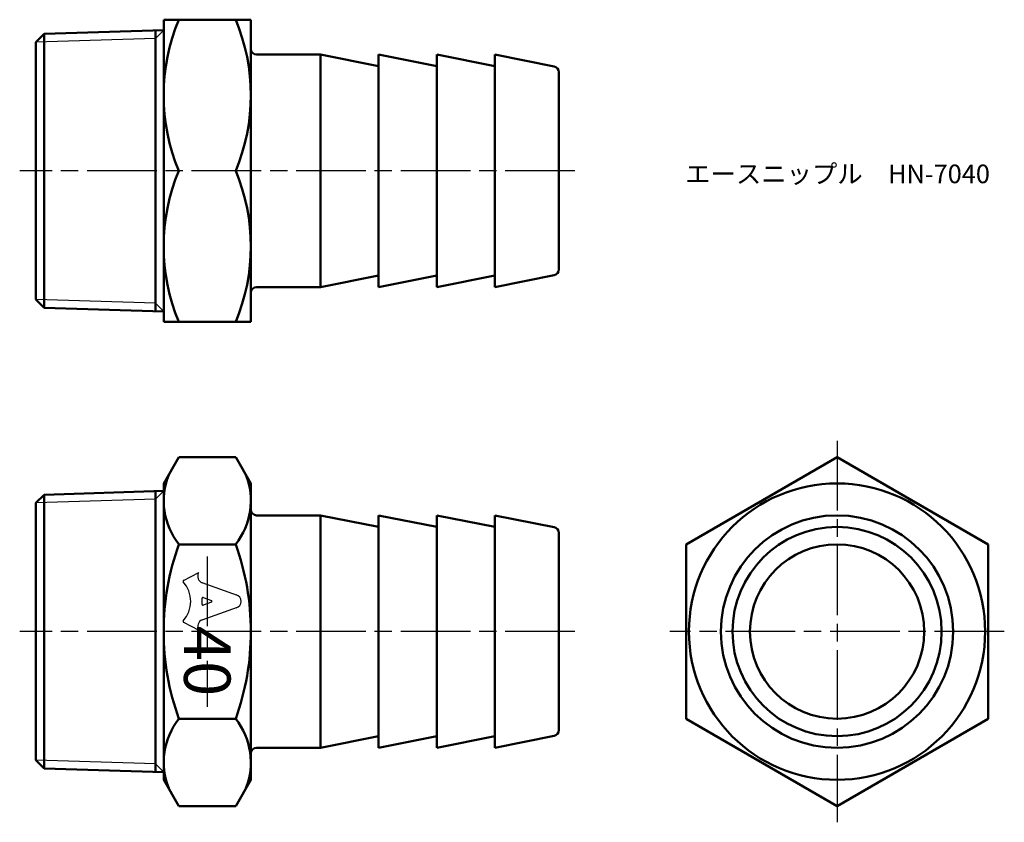
# Model space of a CAD drawing. Units: millimetres. Extents: x 361 to 530, y 51 to 189.
import ezdxf

# ---------------------------------------------------------------- set-up
doc = ezdxf.new("R2010")
doc.units = ezdxf.units.MM
doc.linetypes.add('AM_ISO08W050', pattern=[18, 12, -1.5, 3, -1.5])
for name, color, linetype, lineweight in [('AM_0', 7, 'Continuous', 50), ('AM_4', 3, 'Continuous', 25), ('AM_7', 4, 'AM_ISO08W050', 25)]:
    doc.layers.add(name, color=color, linetype=linetype, lineweight=lineweight)
doc.styles.get("Standard").update_dxf_attribs({"font": 'ISOCP.SHX', "bigfont": 'EXTFONT.SHX'})

msp = doc.modelspace()

# ---------------------------------------------------------------- linework, layer by layer
for p, q in [((388.8, 92.21), (391.43, 93.58)), ((391.43, 93.58), (391.38, 93.49)), ((398.1, 89.62), (391.99, 91.8)), ((391.99, 88.08), (391.99, 89.13)), ((392.18, 89.26), (393.58, 88.74)), ((393.58, 88.46), (392.18, 87.94)), ((391.99, 85.4), (398.1, 87.58)), ((388.8, 85), (391.43, 83.62)), ((391.43, 83.62), (391.39, 83.69))]:
    msp.add_line(p, q)
for centre, major_axis, start_param, end_param in [((392.35, 92.91), (0, -1.17), 4.18879, 5.954632), ((388.86, 92.08), (0, 0.147), 0.463648, 2.320591), ((385.29, 88.6), (0, 4.95), 3.962595, 5.462183), ((392.13, 89.13), (0, -0.147), 2.798569, 4.712389), ((393.54, 88.6), (0, 0.147), 3.484617, 5.940161), ((397.64, 88.6), (0, 1.13), 3.362907, 6.061871), ((392.13, 88.08), (0, 0.147), 1.570796, 3.484617), ((388.86, 85.13), (0, 0.147), 0.821002, 2.677945), ((392.35, 84.29), (0, 1.17), 0.328553, 2.110877)]:
    msp.add_ellipse(centre, major_axis=major_axis, ratio=0.956669, start_param=start_param, end_param=end_param)
at = {"layer": 'AM_0'}
for p, q in [((385.38, 188.68), (385.38, 162.68)), ((385.38, 188.68), (400.38, 188.68)), ((400.38, 188.68), (400.38, 162.68)), ((385.38, 186.87), (364.79, 186.23)), ((383.97, 185.46), (383.97, 186.83)), ((363.38, 184.81), (364.79, 186.23)), ((363.38, 162.68), (363.38, 184.81)), ((364.79, 186.23), (364.79, 184.86)), ((364.79, 162.68), (364.79, 184.86)), ((383.97, 162.68), (383.97, 185.46)), ((401.38, 182.68), (412.38, 182.68)), ((422.38, 180.68), (412.38, 182.68)), ((412.38, 162.68), (412.38, 182.68)), ((422.38, 182.68), (432.38, 180.68)), ((422.38, 180.68), (422.38, 182.68)), ((432.38, 182.68), (442.38, 180.68)), ((432.38, 180.68), (432.38, 182.68)), ((442.38, 182.68), (452.58, 180.64)), ((442.38, 180.68), (442.38, 182.68)), ((422.38, 162.68), (422.38, 180.68)), ((432.38, 162.68), (432.38, 180.68)), ((442.38, 162.68), (442.38, 180.68)), ((453.38, 162.68), (453.38, 179.66)), ((453.38, 178.68), (453.38, 179.66)), ((363.38, 162.68), (363.38, 140.54)), ((364.79, 162.68), (364.79, 140.5)), ((383.97, 162.68), (383.97, 139.9)), ((385.38, 136.68), (385.38, 162.68)), ((400.38, 136.68), (400.38, 162.68)), ((412.38, 162.68), (412.38, 142.68)), ((422.38, 162.68), (422.38, 144.68)), ((432.38, 162.68), (432.38, 144.68)), ((442.38, 162.68), (442.38, 144.68)), ((453.38, 162.68), (453.38, 145.7)), ((453.38, 146.68), (453.38, 145.7)), ((422.38, 144.68), (412.38, 142.68)), ((422.38, 142.68), (432.38, 144.68)), ((422.38, 144.68), (422.38, 142.68)), ((432.38, 142.68), (442.38, 144.68)), ((432.38, 144.68), (432.38, 142.68)), ((442.38, 142.68), (452.58, 144.72)), ((442.38, 144.68), (442.38, 142.68)), ((401.38, 142.68), (412.38, 142.68)), ((363.38, 140.54), (364.79, 139.13)), ((364.79, 139.13), (364.79, 140.5)), ((385.38, 138.49), (364.79, 139.13)), ((383.97, 139.9), (383.97, 138.53)), ((385.38, 136.68), (400.38, 136.68)), ((385.38, 108.9), (387.99, 113.43)), ((387.99, 113.43), (397.77, 113.43)), ((400.38, 108.9), (397.77, 113.43)), ((475.3, 98.41), (501.3, 113.43)), ((527.3, 98.41), (501.3, 113.43)), ((385.38, 83.4), (385.38, 108.9)), ((400.38, 108.9), (400.38, 83.4)), ((363.38, 105.54), (364.79, 106.95)), ((385.38, 107.6), (364.79, 106.95)), ((364.79, 106.95), (364.79, 105.58)), ((383.97, 106.18), (383.97, 107.55)), ((363.38, 83.4), (363.38, 105.54)), ((364.79, 83.4), (364.79, 105.58)), ((383.97, 106.18), (383.97, 83.4)), ((401.38, 103.4), (412.38, 103.4)), ((412.38, 103.4), (412.38, 83.4)), ((422.38, 101.4), (412.38, 103.4)), ((422.38, 83.4), (422.38, 103.4)), ((422.38, 103.4), (432.38, 101.4)), ((432.38, 83.4), (432.38, 103.4)), ((432.38, 103.4), (442.38, 101.4)), ((442.38, 83.4), (442.38, 103.4)), ((442.38, 103.4), (452.58, 101.36)), ((453.38, 83.4), (453.38, 100.38)), ((387.99, 98.41), (397.77, 98.41)), ((475.3, 83.4), (475.3, 98.41)), ((527.3, 83.4), (527.3, 98.41)), ((363.38, 83.4), (363.38, 61.27)), ((364.79, 83.4), (364.79, 61.22)), ((383.97, 60.62), (383.97, 83.4)), ((385.38, 83.4), (385.38, 57.9)), ((400.38, 57.9), (400.38, 83.4)), ((412.38, 63.4), (412.38, 83.4)), ((422.38, 83.4), (422.38, 63.4)), ((432.38, 83.4), (432.38, 63.4)), ((442.38, 83.4), (442.38, 63.4)), ((453.38, 83.4), (453.38, 66.42)), ((475.3, 83.4), (475.3, 68.39)), ((527.3, 83.4), (527.3, 68.39)), ((387.99, 68.39), (397.77, 68.39)), ((475.3, 68.39), (501.3, 53.38)), ((527.3, 68.39), (501.3, 53.38)), ((422.38, 65.4), (412.38, 63.4)), ((422.38, 63.4), (432.38, 65.4)), ((432.38, 63.4), (442.38, 65.4)), ((442.38, 63.4), (452.58, 65.44)), ((401.38, 63.4), (412.38, 63.4)), ((363.38, 61.27), (364.79, 59.85)), ((364.79, 59.85), (364.79, 61.22)), ((385.38, 59.21), (364.79, 59.85)), ((383.97, 60.62), (383.97, 59.26)), ((385.38, 57.9), (387.99, 53.38)), ((400.38, 57.9), (397.77, 53.38)), ((387.99, 53.38), (397.77, 53.38))]:
    msp.add_line(p, q, dxfattribs=at)
for radius in [25.5, 20, 18, 15]:
    msp.add_circle((501.3, 83.4), radius, dxfattribs=at)
for centre, radius, start, end in [((419.05, 175.68), 33.67, 157.2878, 202.7122), ((366.71, 175.68), 33.67, 337.2878, 22.7122), ((401.38, 183.68), 1, 180, 270), ((452.38, 179.66), 1, 0, 78.6901), ((419.05, 149.68), 33.67, 157.2878, 202.7122), ((366.71, 149.68), 33.67, 337.2878, 22.7122), ((452.38, 145.7), 1, 281.3099, 0), ((401.38, 141.68), 1, 90, 180), ((397.48, 105.92), 12.09, 158.3617, 218.3617), ((388.29, 105.92), 12.09, 321.6382, 21.6382), ((401.38, 104.4), 1, 180, 270), ((452.38, 100.38), 1, 360, 78.6901), ((429.84, 83.4), 44.46, 160.2664, 180), ((355.92, 83.4), 44.46, 360, 19.7336), ((429.84, 83.4), 44.46, 180, 199.7336), ((355.92, 83.4), 44.46, 340.2664, 360), ((397.48, 60.89), 12.09, 141.6382, 201.6382), ((388.29, 60.89), 12.09, 338.3618, 38.3618), ((452.38, 66.42), 1, 281.3099, 0), ((401.38, 62.4), 1, 90, 180)]:
    msp.add_arc(centre, radius, start, end, dxfattribs=at)
at = {"layer": 'AM_4'}
for p, q in [((385.38, 186.87), (383.97, 185.46)), ((383.97, 185.46), (363.38, 184.81)), ((383.97, 139.9), (363.38, 140.54)), ((385.38, 138.49), (383.97, 139.9)), ((385.38, 107.6), (383.97, 106.18)), ((383.97, 106.18), (363.38, 105.54)), ((383.97, 60.62), (363.38, 61.27)), ((385.38, 59.21), (383.97, 60.62))]:
    msp.add_line(p, q, dxfattribs=at)
at = {"layer": 'AM_7'}
for p, q in [((456.18, 162.68), (360.59, 162.68)), ((501.3, 116.22), (501.3, 50.59)), ((392.88, 96.34), (392.88, 70.46)), ((456.18, 83.4), (360.59, 83.4)), ((530.09, 83.4), (472.5, 83.4))]:
    msp.add_line(p, q, dxfattribs=at)

# ---------------------------------------------------------------- texts
at = {"layer": 'AM_0'}
msp.add_text('40', height=8, rotation=270, dxfattribs=at).set_placement((388.88, 84.39))
at = {"layer": 'AM_0', "insert": (475.15, 163.75), "char_height": 3.2, "attachment_point": 1}
msp.add_mtext_dynamic_manual_height_columns('{\\fMS Gothic|b0|i0|c128|p49;\\W0.56397; \\W1;エースニップル\u3000HN-7040}', width=51.4505, gutter_width=7.5, heights=[0], dxfattribs=at)

doc.saveas('drawing.dxf')
